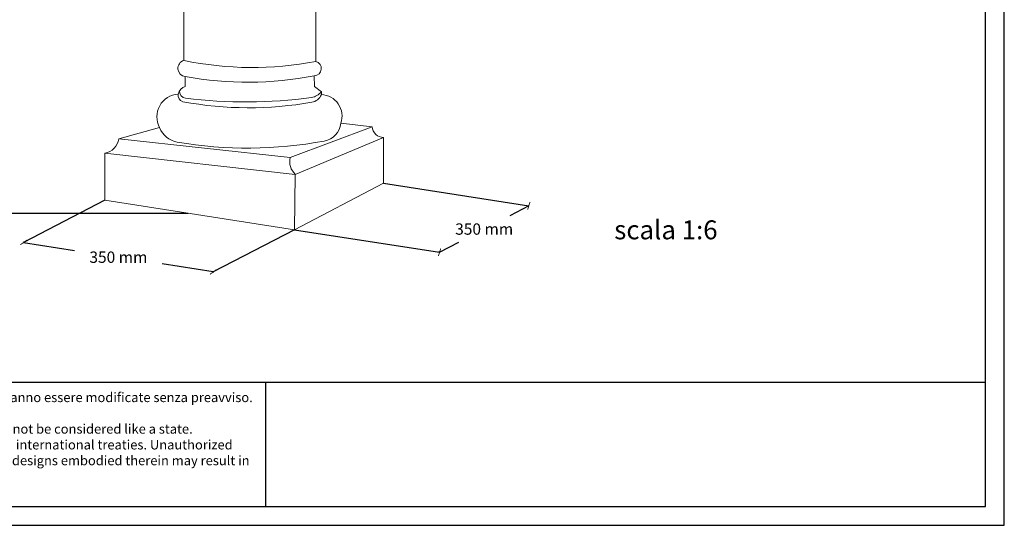
# Model space of a CAD drawing. Units: millimetres. Extents: x 0.015 to 0.405, y 0.015 to 0.282.
import ezdxf

# ---------------------------------------------------------------- set-up
doc = ezdxf.new("R2010")
doc.units = ezdxf.units.MM
for name, color, linetype in [('Dimensione', 150, 'Continuous'), ('Table', 3, 'Continuous'), ('Text', 4, 'Continuous')]:
    doc.layers.add(name, color=color, linetype=linetype)
doc.styles.add('Arial', font='ARIAL.TTF')
doc.styles.add('ROMANS', font='romans')
doc.dimstyles.new('Bovelacci', dxfattribs={"dimscale": 0.001, "dimtxt": 3, "dimasz": 1.5, "dimexe": 0.18, "dimexo": 0.0625, "dimgap": 2, "dimtad": 0, "dimtih": 1, "dimtoh": 1, "dimzin": 0, "dimdsep": 46, "dimtxsty": 'ROMANS', "dimblk": 'ARCHTICK', "dimcen": 0, "dimclrd": 5, "dimclre": 5, "dimclrt": 4, "dimadec": 0, "dimazin": 0, "dimtfac": 1, "dimtofl": 0, "dimtmove": 2, "dimatfit": 3, "dimfxl": 0, "dimtolj": 1, "dimtzin": 0, "dimarcsym": 0})

# ---------------------------------------------------------------- blocks, each defined once
blk = doc.blocks.new('_ArchTick')
at = {"color": 0, "linetype": 'ByBlock', "const_width": 0.15}
blk.add_lwpolyline([(-0.5, -0.5), (0.5, 0.5)], dxfattribs=at)
blk = doc.blocks.new('*D15')
at = {"layer": 'Defpoints', "color": 0}
for p in [(0.1323711159389802, 0.2301004853621827), (0.1916667635701756, 0.2301004853621826), (0.1896577334792937, 0.09736839803549557)]:
    blk.add_point(p, dxfattribs=at)
at = {"layer": 'Dimensione', "color": 5, "lineweight": -2}
for p, q in [((0.1916042635701757, 0.2301004853621826), (0.1321911159389803, 0.2301004853621827)), ((0.1323711159389802, 0.2301004853621827), (0.1323711159389802, 0.1672344416988391)), ((0.1323711159389802, 0.09736839803549559), (0.1323711159389802, 0.1602344416988391)), ((0.1895952334792937, 0.09736839803549557), (0.1321911159389802, 0.09736839803549559))]:
    blk.add_line(p, q, dxfattribs=at)
at = {"layer": 'Dimensione', "color": 5, "lineweight": -2, "xscale": 0.0015, "yscale": 0.0015, "zscale": 0.0015}
for p, rotation in [((0.1323711159389802, 0.2301004853621827), 90), ((0.1323711159389802, 0.09736839803549559), 270)]:
    blk.add_blockref('_ArchTick', p, dxfattribs=dict(at, rotation=rotation))
at = {"layer": 'Dimensione', "color": 4, "insert": (0.1323711159389802, 0.1637344416988392), "char_height": 0.003, "attachment_point": 5, "style": 'ROMANS'}
blk.add_mtext('\\A1;800 mm', dxfattribs=at)
blk = doc.blocks.new('*D16')
at = {"layer": 'Defpoints', "color": 0}
for p in [(0.1461277759741707, 0.08968414041439893), (0.196187481994742, 0.0819075976507026), (0.196187481994742, 0.08190759765070257)]:
    blk.add_point(p, dxfattribs=at)
at = {"layer": 'Dimensione', "color": 5, "lineweight": -2}
for p, q in [((0.1461277759741707, 0.08968414041439893), (0.1595862004130278, 0.08759343670276028)), ((0.1461373699866918, 0.08974589966410085), (0.1461554067302313, 0.0898620070535405)), ((0.196187481994742, 0.08190759765070257), (0.1827290575558849, 0.08399830136234124)), ((0.196177887982221, 0.08184583840100068), (0.1961598512386814, 0.081729731011561))]:
    blk.add_line(p, q, dxfattribs=at)
at = {"layer": 'Dimensione', "color": 5, "lineweight": -2, "xscale": 0.0015, "yscale": 0.0015, "zscale": 0.0015}
for p, rotation in [((0.1461277759741707, 0.08968414041439893), 171.1699449233109), ((0.196187481994742, 0.08190759765070257), 351.1699449233109)]:
    blk.add_blockref('_ArchTick', p, dxfattribs=dict(at, rotation=rotation))
at = {"layer": 'Dimensione', "color": 4, "insert": (0.1711576289844564, 0.08579586903255075), "char_height": 0.003, "attachment_point": 5, "style": 'ROMANS'}
blk.add_mtext('\\A1;350 mm', dxfattribs=at)
blk = doc.blocks.new('*D17')
at = {"layer": 'Defpoints', "color": 0}
for p in [(0.2794921291654469, 0.09934812387513253), (0.2794921291654469, 0.09934812387513253), (0.2559354920451075, 0.08709553408761436)]:
    blk.add_point(p, dxfattribs=at)
at = {"layer": 'Dimensione', "color": 5, "lineweight": -2}
for p, q in [((0.2794921291654469, 0.09934812387513253), (0.2744428557582602, 0.09672182898137349)), ((0.2794632888045299, 0.09940357190108638), (0.279409068926006, 0.09950781418987964)), ((0.2559354920451075, 0.08709553408761439), (0.2609847654522942, 0.08972182898137346)), ((0.2559066516841905, 0.08715098211356823), (0.2558524318056666, 0.0872552244023615))]:
    blk.add_line(p, q, dxfattribs=at)
at = {"layer": 'Dimensione', "color": 5, "lineweight": -2, "xscale": 0.0015, "yscale": 0.0015, "zscale": 0.0015}
for p, rotation in [((0.2794921291654469, 0.09934812387513253), 27.48044011457709), ((0.2559354920451075, 0.08709553408761439), 207.4804401145771)]:
    blk.add_blockref('_ArchTick', p, dxfattribs=dict(at, rotation=rotation))
at = {"layer": 'Dimensione', "color": 4, "insert": (0.2677138106052772, 0.09322182898137349), "char_height": 0.003, "attachment_point": 5, "style": 'ROMANS'}
blk.add_mtext('\\A1;350 mm', dxfattribs=at)

msp = doc.modelspace()

# ---------------------------------------------------------------- linework, layer by layer
at = {"color": 1, "linetype": 'Continuous', "lineweight": 0, "flags": 128}
for points in [[(0.2232562945759936, 0.1840342021832241), (0.2232562945759936, 0.1374733341222761, -0.8779639311632411), (0.222853553556137, 0.1336757554246698), (0.2229373619806254, 0.1308554952701453), (0.2247252846748835, 0.1294314035089529), (0.2247252846748835, 0.1287053959444193, -0.5020096845354747), (0.2298978305489734, 0.12118153037901), (0.2381669724935711, 0.1202321358715499, 0.4102902273640335), (0.2411652456006642, 0.1174306862790633), (0.2411652456006642, 0.1053020271784852), (0.2176086084803248, 0.09304943739096705), (0.1675489024597535, 0.1008259801546634), (0.1675489024597535, 0.113258703276447, 0.3265156300498512), (0.1712332129167514, 0.1170432861927835), (0.1820383943784868, 0.1200015973091821, -0.5462934308230969), (0.1869242153726052, 0.1288765299906306, -0.2516488839919457), (0.1888033767373544, 0.1308956945830819), (0.1888033767373544, 0.1334783473570014, -0.8112812201042446), (0.1884275446709425, 0.1377514633398263), (0.1884275446709425, 0.1841047053984149, -0.8007191513799315)], [(0.1869242153726052, 0.1288765299906306, 0.3877862425418213), (0.1881863213989009, 0.1268392459590267, 0.08993226221179751), (0.2222032061717366, 0.1267098083247947, 0.2673370115826191), (0.2247252846748835, 0.1287053959444193, -1.295342744674458)], [(0.1872595393385782, 0.1296619383460479, 0.3944747122529336), (0.1888741360182065, 0.1277928566499732, 0.06427262418483613), (0.2221448196187978, 0.127934529496424, 0.1658446072113343), (0.2247252846748835, 0.1294314035089529, -0.3007332763893182)], [(0.1820383943784868, 0.1200015973091821, 0.2639550332294433), (0.1867101416721221, 0.1161799755481452, 0.08852426941830542), (0.2254711832672707, 0.1164547493140045, 0.3283394128818273), (0.2298978305489734, 0.12118153037901, -16.91194667305209)], [(0.2176086084803248, 0.09304943739096705), (0.2178426803342242, 0.1076619861356143, -0.2574591619078772), (0.2164681757012945, 0.1121270613332087, -0.8131799407212312)]]:
    msp.add_lwpolyline(points, format="xyb", dxfattribs=at)
for points in [[(0.1712332129167514, 0.1170432861927835), (0.2164681757012945, 0.1121270613332087), (0.2381669724935711, 0.1202321358715499)], [(0.1675489024597535, 0.113258703276447), (0.2178426803342242, 0.1076619861356143), (0.2411652456006642, 0.1174306862790633)]]:
    msp.add_lwpolyline(points, dxfattribs=at)
at = {"color": 1, "linetype": 'Continuous', "lineweight": 0}
for centre, radius, start, end in [((0.206528683537758, 0.2236124559176859), 0.08774828359991298, 258.0952784808059, 280.989656141134), ((0.2052986267343846, 0.2249668909207878), 0.09296368579121264, 259.7794593769917, 280.8848850379088)]:
    msp.add_arc(centre, radius, start, end, dxfattribs=at)
at = {"layer": 'Dimensione'}
for p, q in [((0.2411652456006642, 0.1053020271784852), (0.2794921291654469, 0.09934812387513253)), ((0.1675489024597535, 0.1008259801546634), (0.1461277759741707, 0.08968414041439894)), ((0.2176086084803248, 0.09304943739096705), (0.196187481994742, 0.08190759765070262)), ((0.2176086084803248, 0.09304943739096705), (0.2559354920451075, 0.08709553408761439))]:
    msp.add_line(p, q, dxfattribs=at)
at = {"layer": 'Table', "color": 2}
for p, q in [((0.4050000000000001, 0.015), (0.4050000000000001, 0.2819999999999998)), ((0.015, 0.015), (0.4050000000000001, 0.015))]:
    msp.add_line(p, q, dxfattribs=at)
at = {"layer": 'Table'}
for p, q in [((0.4, 0.02), (0.4, 0.2769999999999999)), ((0.02, 0.0528099428524846), (0.4, 0.0528099428524846)), ((0.21, 0.0528099428524846), (0.21, 0.02)), ((0.02, 0.02), (0.4, 0.02))]:
    msp.add_line(p, q, dxfattribs=at)

# ---------------------------------------------------------------- texts
at = {"layer": 'Text', "style": 'Arial'}
msp.add_text('scala 1:6', height=0.005, dxfattribs=at).set_placement((0.3020323407045702, 0.09051466696074961))
at = {"layer": 'Text', "insert": (0.0219676065851835, 0.0500313976452307), "char_height": 0.002, "width": 0.1863544980601608, "attachment_point": 1}
msp.add_mtext('{\\fArial|b0|i0|c0|p34;\\H1.25x;Le caratteristiche tecniche indicate vengono fornite a titolo indicativo e potranno essere modificate senza preavviso. Non devono quindi essere considerate a scopo di specifica.\\P\\fArial|b0|i1|c0|p34;The given values are indicative and can be changed without notice. They cannot be considered like a state.\\PThis lealfet and designs embodied within are protected by copyright law and international treaties. Unauthorized repro- duction of the leaflet or any portion of it or reproduction of any of the designs embodied therein may result in severe civil penalties and will be prosecuted to the maximum.\\PAll right reserved, Bovelacci Forlì Italy.}', dxfattribs=at)

# ---------------------------------------------------------------- dimensions: what is measured, and where the dimension line sits
at = {"layer": 'Dimensione'}
dim = msp.add_linear_dim(base=(0.1323711159389802, 0.2301004853621827), p1=(0.1896577334792937, 0.09736839803549557), p2=(0.1916667635701756, 0.2301004853621826), angle=90, text='800 mm', dimstyle='Bovelacci', dxfattribs=at)
dim.commit()
dim.dimension.update_dxf_attribs({"geometry": '*D15', "text_midpoint": (0.1323711159389802, 0.1637344416988392)})
for p1, p2, distance, picture, middle in [((0.2559354920451075, 0.08709553408761439), (0.2794921291654469, 0.09934812387513253), 0, '*D17', (0.2677138106052772, 0.09322182898137349)), ((0.1461277759741707, 0.08968414041439894), (0.196187481994742, 0.08190759765070262), -4.0662827408137524e-17, '*D16', (0.1711576289844564, 0.08579586903255075))]:
    dim = msp.add_aligned_dim(p1=p1, p2=p2, distance=distance, text='350 mm', dimstyle='Bovelacci', dxfattribs=at)
    dim.commit()
    dim.dimension.update_dxf_attribs({"geometry": picture, "text_midpoint": middle})

doc.saveas('drawing.dxf')
